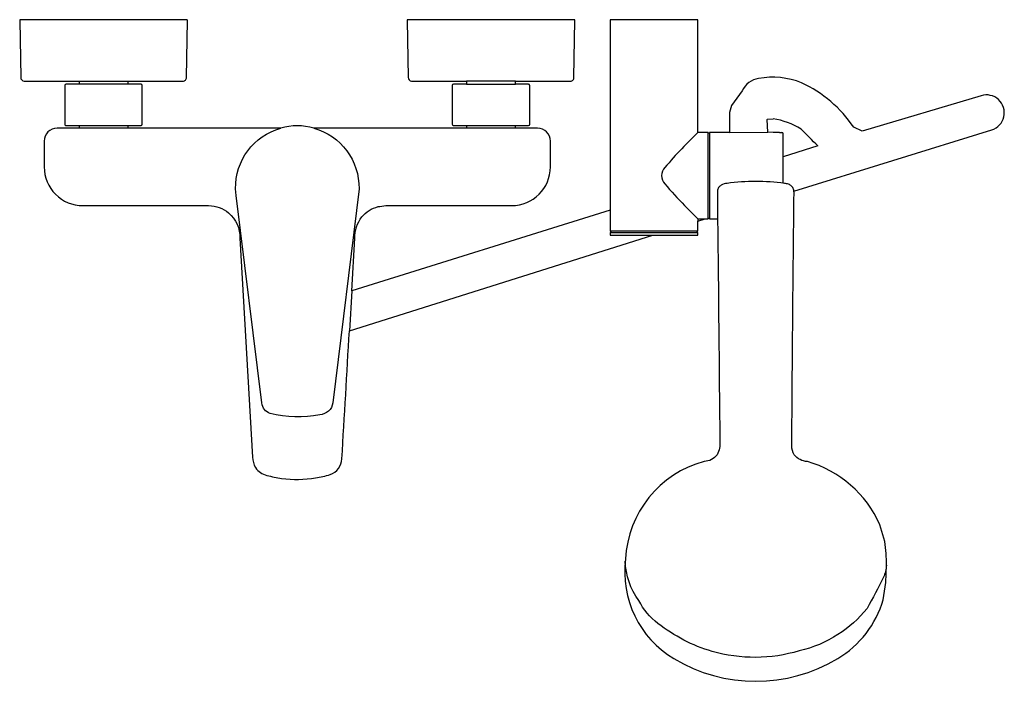
# Model space of a CAD drawing. Extents: x 0 to 0.381, y 0 to 0.256.
import ezdxf

# ---------------------------------------------------------------- set-up
doc = ezdxf.new("R2010")
doc.units = 0
doc.layers.get('0').update_dxf_attribs({"linetype": 'CONTINUOUS'})

msp = doc.modelspace()

# ---------------------------------------------------------------- linework, layer by layer
for p, q in [((0.02297143585681272, 0.2323695032030175), (0.04196878614009275, 0.2323695032030175)), ((0.04196878614009274, 0.2311775175958704), (0.02297143585681272, 0.2311775175958704)), ((0.191968786726767, 0.2323695032030175), (0.1729714364434869, 0.2323695032030175)), ((0.1729714364434869, 0.2311775175958703), (0.1919692981355841, 0.2311775175958703)), ((0.2894095516885953, 0.2175476307154784), (0.289513391454104, 0.2176970281575453)), ((0.2896504528307546, 0.212634960708503), (0.2894095516885953, 0.2175476307154784)), ((0.289513391454104, 0.2176970281575453), (0.2917442948758974, 0.2178375480770988)), ((0.02297143585681272, 0.2151775185495446), (0.04196878614009274, 0.2151775185495446)), ((0.04196878614009274, 0.214177519503219), (0.02297143585681272, 0.214177519503219)), ((0.1729714364434869, 0.2151775185495446), (0.191968786726767, 0.2151775185495446)), ((0.191968786726767, 0.2141775195032189), (0.1729714364434869, 0.2141775195032189)), ((0.2665608083895672, 0.1793024670011893), (0.2665608083895672, 0.212269238450531)), ((0.2670608083895668, 0.2122692384338872), (0.2670608083895668, 0.1793024669845411)), ((0.2748392027980671, 0.2125359501442087), (0.2896504528307546, 0.212634960708503)), ((0.2916998056931852, 0.2125358841287791), (0.2896504528307546, 0.212634960708503)), ((0.2941465948860418, 0.2125358496956234), (0.2916998056931852, 0.2125358841287791)), ((0.2955608667729698, 0.1928730176215003), (0.2955608083895658, 0.212035845538335)), ((0.3089922890980816, 0.2072809574105236), (0.2955608355097328, 0.2031343588583135)), ((0.2285676411489221, 0.1824314133206948), (0.2285676411489221, 0.1742858527164528)), ((0.2625386445427257, 0.1790583431844245), (0.2625394708325714, 0.1781928971632935)), ((0.2285676411489221, 0.1742858527164528), (0.2288221200356993, 0.1742858527164528)), ((0.2288221200356993, 0.173785852716451), (0.2285676411489221, 0.173785852716451)), ((0.2285676411489221, 0.173785852716451), (0.2285676411489221, 0.1727858527164519)), ((0.2285676411489221, 0.1727858527164519), (0.245071248170549, 0.1727858092787203)), ((0.2288221200356993, 0.1742858527164528), (0.2288221200356993, 0.173785852716451)), ((0.2622978404350187, 0.1742858527164528), (0.2288221200356993, 0.1742858527164528)), ((0.2288221200356993, 0.173785852716451), (0.2622994965630023, 0.173785852716451)), ((0.1285406089630222, 0.1511620136422901), (0.127639990318917, 0.1357516305028023))]:
    msp.add_line(p, q)
msp.add_lwpolyline([(1.263612041613399e-09, 0.2558775178819726), (0.0003843987703259226, 0.2338388196855615, 0.381577081069793), (0.001743604016297602, 0.2323695032030175), (0.02297143585681272, 0.2323695032030175), (0.02297143585681272, 0.2311775175958704), (0.01797011319913847, 0.2311775175958703, 0.4142121657520791), (0.01747011129178984, 0.2306775180727074), (0.01747011129178984, 0.2156775180727075, 0.4142149589954983), (0.01797011319913849, 0.2151775185495446), (0.02297143585681272, 0.2151775185495446), (0.02297143585681272, 0.214177519503219), (0.01447010938444122, 0.214177519503219, 0.4142135623730939), (0.009470109384441204, 0.209177519503219), (0.009470109384441167, 0.1991775200992654, 0.4142135623730975), (0.02447010938444118, 0.1841775200992654), (0.07315094415464386, 0.1841775200992654, -0.1767540756086311), (0.08087961292670624, 0.1813572621833235, -0.2316886184938743), (0.08520805064954741, 0.1715507213502953, -1.955932298761307e-07), (0.0901605207137106, 0.08680954855976797, 0.1419089626742769), (0.09133380503195605, 0.08273404235304067, 0.193969963606005), (0.09569441382207852, 0.07974558753071527, 0.03241195039245415), (0.1013897634856255, 0.07859083113506163, 0.07356337424481176), (0.1145561356676846, 0.0787384200438795, 0.03414109610338988), (0.120217258272767, 0.08004601587060745, 0.2993642235188153), (0.1247426993063925, 0.08617641371784907, 0.000556049604483046), (0.127639990318917, 0.1357516305028023), (0.245071248170549, 0.1727858092787203), (0.2625539755953237, 0.1727858527164519), (0.2625533254010152, 0.173785852716451), (0.2622994965630023, 0.173785852716451), (0.2622978404350187, 0.1742858527164528), (0.262547228024609, 0.1742858527164528), (0.2625394708325714, 0.1781928971632935), (0.2653244503673258, 0.1790547197271593), (0.2665608083895672, 0.1790527187316732), (0.2665608083895672, 0.1793024670011893), (0.2670608083895668, 0.1793024669845411), (0.2670608083895668, 0.1790414311194811), (0.2702231899546971, 0.1790414312507667, -0.0003885689872537051), (0.2710710218759317, 0.0930608826296477, -0.1419529478889579), (0.2700598087056318, 0.0876756694582857, -0.212169126633081), (0.2649912712940722, 0.08510261082680266, 0.326458855606509), (0.2345567892331741, 0.04736019190352202, 0.2989018660666706), (0.2532438642079564, 0.008815413480220045, 0.277865678712751), (0.3166947633998388, 0.008815413480220009, 0.1887409576007369), (0.3343289682492258, 0.03158717376906243), (0.3353556538401375, 0.03825920559925652), (0.3355441425120256, 0.04495378598944189, 0.04699079416068259), (0.3349434188848903, 0.05407507596320574), (0.3330521069003424, 0.06063412376467586, 0.2205772380903734), (0.3049473563137207, 0.08510261082680262, -0.221126768368492), (0.2998788189021611, 0.08767566945828566, -0.1461619117241256), (0.2989448369212431, 0.09113498341371287, -0.001429079936587191), (0.299804281739111, 0.1892706143822581, -0.07499029857833032), (0.2997684691911426, 0.1897212920926403), (0.3763353021272455, 0.213512978101049, 1.001566107347488), (0.3722047721798046, 0.2267328830475258), (0.3261739253851705, 0.2129818134942731), (0.3229116588600387, 0.2145345286497159, 0.1345394252018778), (0.30273601593654, 0.2317506816004199, 0.1377329956872812), (0.2860845139796742, 0.2334172610149428, 0.2500004421417856), (0.2797092261868875, 0.2286319127473344), (0.2756423536470224, 0.2229837403652619), (0.274790797272795, 0.220272839358205), (0.2748392027980671, 0.2125359501442087), (0.2670608084449255, 0.2125358826139293), (0.2670608083895668, 0.2122692384338872), (0.2665608083895672, 0.212269238450531), (0.2665608083895672, 0.2125189867012297), (0.2625380900449427, 0.2125127995112282), (0.2625472280240246, 0.2561775199800561), (0.2285676411489221, 0.2561775199800561), (0.2285676411489221, 0.1824314133206948), (0.1285406089630222, 0.1511620136422901), (0.1297321719340323, 0.1715507213502953, -0.1783245851385177), (0.1325063406968742, 0.179781907847055, -0.1573547344085569), (0.1387294674884924, 0.1837864580516206, -0.01872142595081069), (0.1417892784289358, 0.1841775200992654), (0.1904701131991385, 0.1841775200992654, 0.414213562373095), (0.2054701131991385, 0.1991775200992653), (0.2054701131991385, 0.2091775195032189, 0.414213562373095), (0.2004701131991385, 0.2141775195032189), (0.191968786726767, 0.2141775195032189), (0.191968786726767, 0.2151775185495446), (0.1969701093844412, 0.2151775185495446, 0.4142121657520605), (0.1974701112917899, 0.2156775180727075), (0.1974701112917899, 0.2306775180727074, 0.4142149589955088), (0.1969701093844412, 0.2311775175958703), (0.1919692981355841, 0.2311775175958703), (0.191968786726767, 0.2323695032030175), (0.2131966185672821, 0.2323695032030175, 0.4371941598359966), (0.2145558238132538, 0.2338388196855614), (0.2149402213199677, 0.2558775178819725, 0.3444789500051194), (0.2147140200521759, 0.2561775199800561), (0.1502262031180781, 0.2561775199800561, 0.4984045048870974), (0.1500000018502863, 0.2558775178819725), (0.1503843993570001, 0.2338388196855615, 0.381577081069793), (0.1517436046029718, 0.2323695032030175), (0.1729714364434869, 0.2323695032030175), (0.1729714364434869, 0.2311775175958703), (0.1679701131991385, 0.2311775175958703, 0.4142121657520708), (0.1674701112917898, 0.2306775180727074), (0.1674701112917899, 0.2156775180727075, 0.4142149589954866), (0.1679701131991385, 0.2151775185495446), (0.1729714364434869, 0.2151775185495446), (0.1729714364434869, 0.2141775195032189), (0.1138516942875199, 0.2141775195032189, 0.1408221215241293), (0.1010885282960599, 0.2141793662458851), (0.04196878614009274, 0.214177519503219), (0.04196878614009274, 0.2151775185495446), (0.0469701093844412, 0.2151775185495446, 0.414212165752071), (0.04747011129178984, 0.2156775180727075), (0.04747011129178984, 0.2306775180727074, 0.4142149589954828), (0.0469701093844412, 0.2311775175958704), (0.04196878614009274, 0.2311775175958704), (0.04196878614009275, 0.2323695032030175), (0.0631966179806079, 0.2323695032030175, 0.4371941598359966), (0.06455582322657957, 0.2338388196855615), (0.06494022073329346, 0.2558775178819726, 0.3444789500051303), (0.06471401946550163, 0.2561775199800561), (0.0002262025314038674, 0.2561775199800561, 0.4405155116346147)], format="xyb", close=True)
for points in [[(0.1138516942875199, 0.2141775195032189, -0.3413717369010409), (0.1313656801394462, 0.1906562689702469), (0.1212026552371025, 0.1077693711527623, -0.1818443673531409), (0.1195404487035474, 0.104590258329836, -0.1399308580501938), (0.1162011476019948, 0.1032002204086039, -0.1088236614130481), (0.0969592009712413, 0.1036430793962955, -0.2785925218230801), (0.0937375673464772, 0.1077693711527623), (0.08375386373319632, 0.1881226030002211), (0.08357454244413351, 0.1906562689702469, -0.3413167061158839), (0.1010885282960599, 0.2141793662458851, 9.593390553241711)], [(0.2997684691911426, 0.1897212920926403, 0.04759637861690347), (0.2996324750448907, 0.1904947799753293, 0.1307109761710591), (0.2988006740189094, 0.191768492513552, 0.08844863355229901), (0.297696660263975, 0.1924313445502004, 0.06549165699295491), (0.2960728986051158, 0.1928144826354994, 0.06276730581681678), (0.2738657290026771, 0.1928144826354994, 0.1100622564433887), (0.2715879669367787, 0.1921039471114593, 0.1155225975039486), (0.2706123136333503, 0.1911446830765637, 0.1424732066792458), (0.2701823859913743, 0.1898397637526025, 0.04547313674004944), (0.2701400138038975, 0.1884154802469131), (0.2702231899546971, 0.1790414312507667)], [(0.3355441425120256, 0.04495378598944189, -0.09525306399201677), (0.3344123700849121, 0.04027606551394929, -0.01518817404744428), (0.3280644642200917, 0.02822136662179691, -0.08589047737469806), (0.3167991295314136, 0.01812394352751216, -0.08716305685149842), (0.301832922217813, 0.01178164690458306, -0.1420598517572891), (0.268079470178306, 0.01155813457467069, -0.09482290468028796), (0.2471240036585159, 0.02241767828521027, -0.1226758153579533), (0.239746063153163, 0.03131392270222953, -0.1561553237053019), (0.234451626312054, 0.04655823951253773, -0.1053345646403942)]]:
    msp.add_lwpolyline(points, format="xyb")
msp.add_lwpolyline([(0.2625386445427257, 0.1790583431844245), (0.2653244503673258, 0.1790547197271593)])
for centre, radius, start, end in [((0.2863658001404129, 0.1868879181596832), 0.03141349706168702, 59.05653894125211, 80.14146998098381), ((0.1032551160391218, 0.01039339117731942), 0.2847674456737053, 43.74085359739411, 45.59382961062177), ((0.8628278093450381, -0.3800500967634308), 0.8434918695058418, 135.371117538544, 135.9680582589311), ((0.2956068800236161, 209.7232097323686), 209.5106738877621, 269.9996006495816, 269.999850663456), ((0.295060807086358, 0.2120358440149806), 0.0005000013032101805, 0.0001745630999817358, 89.99985066345616), ((0.3131003530034616, 0.1486904198985946), 0.08078160916984599, 134.5820872075357, 141.5587120412204), ((0.2527350062327023, 0.1957859548211109), 0.00426946033435701, 132.9034131713562, 227.0963991386403), ((0.3315753111719132, 0.25916680069771), 0.10538446491781, 219.1313885084564, 225.2812995048441), ((0.9017970366484365, 0.8098800879719741), 0.8981020908417855, 224.1529329723047, 224.6194120661694)]:
    msp.add_arc(centre, radius, start, end)

doc.saveas('drawing.dxf')
